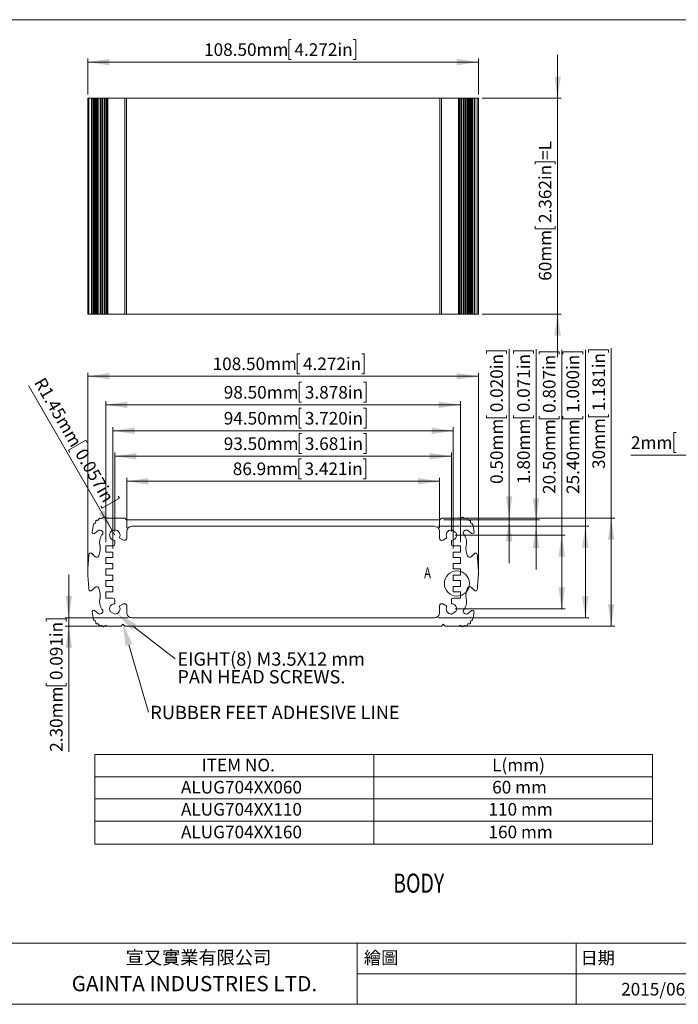
# Model space of a CAD drawing. Units: millimetres. Extents: x 5 to 848, y 3 to 276.
# Drawn here: x 428 to 611, y 3 to 276 of the extents above; entities that cross this region are included whole.
import ezdxf

# ---------------------------------------------------------------- set-up
doc = ezdxf.new("R2010")
doc.units = ezdxf.units.MM
doc.styles.add('SLDTEXTSTYLE0', font='TXT', dxfattribs={"width": 0.75, "bigfont": 'bigfont'})
doc.styles.add('SLDTEXTSTYLE1', font='TXT', dxfattribs={"width": 0.75})
doc.styles.add('SLDTEXTSTYLE2', font='TXT', dxfattribs={"width": 0.7})

msp = doc.modelspace()

# ---------------------------------------------------------------- linework, layer by layer
at = {"color": 7, "linetype": 'Continuous', "lineweight": 0}
for p, q in [((847.3524, 276.4678), (426.0829, 276.4678)), ((503.93, 270.9522), (503.2191, 270.9522)), ((503.2191, 270.9522), (503.2191, 265.396)), ((521.122, 270.9522), (521.8329, 270.9522)), ((521.8329, 270.9522), (521.8329, 265.396)), ((447.4115, 255.685), (447.4115, 265.6851)), ((503.2191, 265.396), (503.93, 265.396)), ((521.8329, 265.396), (521.122, 265.396)), ((555.9115, 255.685), (555.9115, 265.6851)), ((577.9115, 254.685), (577.9115, 266.685)), ((447.4115, 264.6851), (555.9115, 264.6851)), ((556.9115, 254.685), (578.9115, 254.685)), ((577.9115, 254.685), (577.9115, 194.685)), ((571.6443, 236.2903), (571.6443, 237.0012)), ((571.6443, 237.0012), (577.2006, 237.0012)), ((577.2006, 237.0012), (577.2006, 236.2903)), ((571.6443, 219.0983), (571.6443, 218.3874)), ((577.2006, 218.3874), (577.2006, 219.0983)), ((571.6443, 218.3874), (577.2006, 218.3874)), ((556.9115, 194.685), (578.9115, 194.685)), ((577.9115, 194.685), (577.9115, 182.685)), ((506.2993, 183.6624), (505.5884, 183.6624)), ((505.5884, 183.6624), (505.5884, 178.1061)), ((523.4913, 183.6624), (524.2022, 183.6624)), ((524.2022, 183.6624), (524.2022, 178.1061)), ((558.1681, 183.7293), (558.1681, 184.4402)), ((558.1681, 184.4402), (563.7244, 184.4402)), ((563.7244, 184.4402), (563.7244, 183.7293)), ((564.4353, 138.027), (564.4353, 184.9734)), ((565.6443, 183.7293), (565.6443, 184.4402)), ((565.6443, 184.4402), (571.2006, 184.4402)), ((571.2006, 184.4402), (571.2006, 183.7293)), ((571.9115, 137.527), (571.9115, 184.9734)), ((572.7705, 183.5284), (572.7705, 184.2393)), ((572.7705, 184.2393), (578.3268, 184.2393)), ((578.3268, 184.2393), (578.3268, 183.5284)), ((579.0377, 133.277), (579.0377, 184.7726)), ((579.3459, 183.5284), (579.3459, 184.2393)), ((579.3459, 184.2393), (584.9021, 184.2393)), ((584.9021, 184.2393), (584.9021, 183.5284)), ((585.613, 135.727), (585.613, 184.7726)), ((586.5163, 184.0036), (586.5163, 184.7145)), ((586.5163, 184.7145), (592.0726, 184.7145)), ((592.0726, 184.7145), (592.0726, 184.0036)), ((592.7835, 138.027), (592.7835, 185.2477)), ((447.4115, 124.027), (447.4115, 178.3952)), ((505.5884, 178.1061), (506.2993, 178.1061)), ((524.2022, 178.1061), (523.4913, 178.1061)), ((555.9115, 124.027), (555.9115, 178.3952)), ((447.4115, 177.3952), (555.9115, 177.3952)), ((506.8122, 175.7365), (506.1012, 175.7365)), ((506.1012, 175.7365), (506.1012, 170.1803)), ((524.0041, 175.7365), (524.715, 175.7365)), ((524.715, 175.7365), (524.715, 170.1803)), ((454.185, 134.5354), (430.9119, 174.8456)), ((452.4115, 131.277), (452.4115, 170.4693)), ((506.1012, 170.1803), (506.8122, 170.1803)), ((524.715, 170.1803), (524.0041, 170.1803)), ((550.9115, 131.277), (550.9115, 170.4693)), ((452.4115, 169.4693), (550.9115, 169.4693)), ((506.8122, 168.5313), (506.1012, 168.5313)), ((506.1012, 168.5313), (506.1012, 162.975)), ((524.0041, 168.5313), (524.715, 168.5313)), ((524.715, 168.5313), (524.715, 162.975)), ((558.1681, 166.5373), (558.1681, 165.8264)), ((558.1681, 165.8264), (563.7244, 165.8264)), ((563.7244, 165.8264), (563.7244, 166.5373)), ((565.6443, 166.5373), (565.6443, 165.8264)), ((565.6443, 165.8264), (571.2006, 165.8264)), ((571.2006, 165.8264), (571.2006, 166.5373)), ((572.7705, 166.3365), (572.7705, 165.6255)), ((572.7705, 165.6255), (578.3268, 165.6255)), ((578.3268, 165.6255), (578.3268, 166.3365)), ((579.3459, 166.3365), (579.3459, 165.6255)), ((579.3459, 165.6255), (584.9021, 165.6255)), ((584.9021, 165.6255), (584.9021, 166.3365)), ((586.5163, 166.8117), (586.5163, 166.1007)), ((586.5163, 166.1007), (592.0726, 166.1007)), ((592.0726, 166.1007), (592.0726, 166.8117)), ((454.4115, 129.577), (454.4115, 163.2641)), ((454.4115, 162.2641), (548.9115, 162.2641)), ((506.1012, 162.975), (506.8122, 162.975)), ((506.8122, 161.4654), (506.1012, 161.4654)), ((506.1012, 161.4654), (506.1012, 155.9092)), ((524.715, 162.975), (524.0041, 162.975)), ((524.0041, 161.4654), (524.715, 161.4654)), ((524.715, 161.4654), (524.715, 155.9092)), ((548.9115, 129.577), (548.9115, 163.2641)), ((610.8612, 161.7809), (610.1502, 161.7809)), ((610.1502, 161.7809), (610.1502, 156.2246)), ((446.9006, 159.6333), (442.0888, 156.8551)), ((447.2561, 159.0176), (446.9006, 159.6333)), ((442.0888, 156.8551), (442.4443, 156.2394)), ((454.9115, 134.277), (454.9115, 156.1983)), ((548.4115, 134.277), (548.4115, 156.1983)), ((610.1502, 156.2246), (610.8612, 156.2246)), ((454.9115, 155.1983), (548.4115, 155.1983)), ((506.7265, 154.4998), (506.0156, 154.4998)), ((506.0156, 154.4998), (506.0156, 148.9435)), ((506.1012, 155.9092), (506.8122, 155.9092)), ((523.9184, 154.4998), (524.6294, 154.4998)), ((524.715, 155.9092), (524.0041, 155.9092)), ((524.6294, 154.4998), (524.6294, 148.9435)), ((625.2839, 155.5137), (598.2809, 155.5137)), ((458.2161, 135.327), (458.2161, 149.2326)), ((458.2161, 148.2326), (545.107, 148.2326)), ((506.0156, 148.9435), (506.7265, 148.9435)), ((524.6294, 148.9435), (523.9184, 148.9435)), ((545.107, 135.327), (545.107, 149.2326)), ((456.2075, 143.5132), (451.3957, 140.7351)), ((455.8521, 144.1289), (456.2075, 143.5132)), ((451.3957, 140.7351), (451.0402, 141.3508)), ((546.1637, 137.527), (572.9115, 137.527)), ((546.1637, 137.527), (565.4353, 137.527)), ((551.3615, 138.027), (593.7835, 138.027)), ((551.3615, 138.027), (565.4353, 138.027)), ((564.4353, 138.027), (564.4353, 137.527)), ((564.4353, 137.527), (564.4353, 125.527)), ((571.9115, 135.727), (571.9115, 137.527)), ((592.7835, 138.027), (592.7835, 108.027)), ((454.185, 134.5354), (454.9115, 133.277)), ((544.7069, 135.727), (586.613, 135.727)), ((544.7069, 135.727), (572.9115, 135.727)), ((571.9115, 135.727), (571.9115, 123.727)), ((585.613, 135.727), (585.613, 110.327)), ((549.4115, 133.277), (580.0377, 133.277)), ((579.0377, 133.277), (579.0377, 112.777)), ((442.1196, 110.327), (442.1196, 122.327)), ((549.4115, 112.777), (580.0377, 112.777)), ((435.8524, 109.3181), (435.8524, 110.0291)), ((435.8524, 110.0291), (441.4086, 110.0291)), ((458.6161, 110.327), (441.1196, 110.327)), ((441.4086, 110.0291), (441.4086, 109.3181)), ((442.1196, 110.327), (442.1196, 108.027)), ((544.7069, 110.327), (586.613, 110.327)), ((456.6623, 108.027), (441.1196, 108.027)), ((442.1196, 108.027), (442.1196, 73.0807)), ((546.6607, 108.027), (593.7835, 108.027)), ((435.8524, 92.1262), (435.8524, 91.4153)), ((435.8524, 91.4153), (441.4086, 91.4153)), ((441.4086, 91.4153), (441.4086, 92.1262)), ((426.0829, 19.936), (847.3524, 19.936)), ((522.2743, 19.936), (522.2743, 2.9302)), ((583.0933, 19.936), (583.0933, 2.9302)), ((522.2743, 11.4331), (686.223, 11.4331)), ((847.3524, 2.9302), (426.0829, 2.9302))]:
    msp.add_line(p, q, dxfattribs=at)
at = {"color": 7, "linetype": 'Continuous', "lineweight": 15}
for p, q in [((447.4115, 194.685), (447.4115, 254.685)), ((447.7356, 254.685), (447.4115, 254.685)), ((447.7356, 194.685), (447.7356, 254.685)), ((448.4084, 254.685), (447.7356, 254.685)), ((448.4084, 194.685), (448.4084, 254.685)), ((448.4084, 254.685), (448.5947, 254.685)), ((448.5947, 194.685), (448.5947, 254.685)), ((449.0328, 254.685), (448.5947, 254.685)), ((449.0328, 194.685), (449.0328, 254.685)), ((449.2524, 254.685), (449.0328, 254.685)), ((449.2524, 194.685), (449.2524, 254.685)), ((449.2524, 254.685), (449.4435, 254.685)), ((449.4435, 194.685), (449.4435, 254.685)), ((449.4435, 254.685), (449.622, 254.685)), ((449.622, 254.685), (449.622, 194.685)), ((449.9359, 254.685), (449.622, 254.685)), ((449.9359, 194.685), (449.9359, 254.685)), ((449.9359, 254.685), (450.1389, 254.685)), ((450.1389, 194.685), (450.1389, 254.685)), ((450.1389, 254.685), (450.4388, 254.685)), ((450.4388, 194.685), (450.4388, 254.685)), ((450.4388, 254.685), (450.5001, 254.685)), ((450.5001, 194.685), (450.5001, 254.685)), ((450.9137, 254.685), (450.5001, 254.685)), ((450.9137, 194.685), (450.9137, 254.685)), ((450.9137, 254.685), (451.0976, 254.685)), ((451.0976, 194.685), (451.0976, 254.685)), ((451.0976, 254.685), (451.4547, 254.685)), ((451.4547, 194.685), (451.4547, 254.685)), ((451.4547, 254.685), (451.5855, 254.685)), ((451.5855, 194.685), (451.5855, 254.685)), ((452.0369, 254.685), (451.5855, 254.685)), ((452.0369, 194.685), (452.0369, 254.685)), ((452.0369, 254.685), (452.1737, 254.685)), ((452.1737, 194.685), (452.1737, 254.685)), ((452.1737, 254.685), (452.5337, 254.685)), ((452.5337, 194.685), (452.5337, 254.685)), ((452.5337, 254.685), (452.714, 254.685)), ((452.714, 194.685), (452.714, 254.685)), ((452.9615, 254.685), (452.714, 254.685)), ((452.9615, 194.685), (452.9615, 254.685)), ((457.6593, 254.685), (452.9615, 254.685)), ((457.6593, 194.685), (457.6593, 254.685)), ((457.6593, 254.685), (458.1593, 254.685)), ((458.1593, 194.685), (458.1593, 254.685)), ((458.1593, 254.685), (545.1637, 254.685)), ((545.1637, 194.685), (545.1637, 254.685)), ((545.6637, 254.685), (545.1637, 254.685)), ((545.6637, 194.685), (545.6637, 254.685)), ((545.6637, 254.685), (550.3615, 254.685)), ((550.3615, 194.685), (550.3615, 254.685)), ((550.609, 254.685), (550.3615, 254.685)), ((550.609, 194.685), (550.609, 254.685)), ((550.7893, 254.685), (550.609, 254.685)), ((550.7893, 194.685), (550.7893, 254.685)), ((550.7893, 254.685), (551.1493, 254.685)), ((551.1493, 194.685), (551.1493, 254.685)), ((551.2862, 254.685), (551.1493, 254.685)), ((551.2862, 194.685), (551.2862, 254.685)), ((551.7375, 254.685), (551.2862, 254.685)), ((551.7375, 194.685), (551.7375, 254.685)), ((551.8683, 254.685), (551.7375, 254.685)), ((551.8683, 194.685), (551.8683, 254.685)), ((551.8683, 254.685), (552.2254, 254.685)), ((552.2254, 194.685), (552.2254, 254.685)), ((552.4093, 254.685), (552.2254, 254.685)), ((552.4093, 194.685), (552.4093, 254.685)), ((552.8229, 254.685), (552.4093, 254.685)), ((552.8229, 194.685), (552.8229, 254.685)), ((552.8842, 254.685), (552.8229, 254.685)), ((552.8842, 194.685), (552.8842, 254.685)), ((552.8842, 254.685), (553.1841, 254.685)), ((553.1841, 194.685), (553.1841, 254.685)), ((553.3871, 254.685), (553.1841, 254.685)), ((553.3871, 194.685), (553.3871, 254.685)), ((553.701, 254.685), (553.3871, 254.685)), ((553.701, 194.685), (553.701, 254.685)), ((553.701, 254.685), (553.8795, 254.685)), ((553.8795, 194.685), (553.8795, 254.685)), ((554.0706, 254.685), (553.8795, 254.685)), ((554.0706, 194.685), (554.0706, 254.685)), ((554.2902, 254.685), (554.0706, 254.685)), ((554.2902, 194.685), (554.2902, 254.685)), ((554.7283, 254.685), (554.2902, 254.685)), ((554.7283, 194.685), (554.7283, 254.685)), ((554.9145, 254.685), (554.7283, 254.685)), ((554.9145, 194.685), (554.9145, 254.685)), ((555.5874, 254.685), (554.9145, 254.685)), ((555.5874, 194.685), (555.5874, 254.685)), ((555.9115, 254.685), (555.5874, 254.685)), ((555.9115, 194.685), (555.9115, 254.685)), ((447.7356, 194.685), (447.4115, 194.685)), ((448.4084, 194.685), (447.7356, 194.685)), ((448.4084, 194.685), (448.5947, 194.685)), ((449.0328, 194.685), (448.5947, 194.685)), ((449.2524, 194.685), (449.0328, 194.685)), ((449.2524, 194.685), (449.4435, 194.685)), ((449.4435, 194.685), (449.6231, 194.685)), ((449.9359, 194.685), (449.622, 194.685)), ((449.9359, 194.685), (450.1389, 194.685)), ((450.1389, 194.685), (450.4388, 194.685)), ((450.4388, 194.685), (450.5001, 194.685)), ((450.9137, 194.685), (450.5001, 194.685)), ((450.9137, 194.685), (451.0976, 194.685)), ((451.0976, 194.685), (451.4547, 194.685)), ((451.4547, 194.685), (451.5855, 194.685)), ((452.0369, 194.685), (451.5855, 194.685)), ((452.0369, 194.685), (452.1737, 194.685)), ((452.1737, 194.685), (452.5337, 194.685)), ((452.5337, 194.685), (452.714, 194.685)), ((452.9615, 194.685), (452.714, 194.685)), ((457.6593, 194.685), (452.9615, 194.685)), ((457.6593, 194.685), (458.1593, 194.685)), ((458.1593, 194.685), (545.1637, 194.685)), ((545.6637, 194.685), (545.1637, 194.685)), ((545.6637, 194.685), (550.3615, 194.685)), ((550.609, 194.685), (550.3615, 194.685)), ((550.7893, 194.685), (550.609, 194.685)), ((550.7893, 194.685), (551.1493, 194.685)), ((551.2862, 194.685), (551.1493, 194.685)), ((551.7375, 194.685), (551.2862, 194.685)), ((551.8683, 194.685), (551.7375, 194.685)), ((551.8683, 194.685), (552.2254, 194.685)), ((552.4093, 194.685), (552.2254, 194.685)), ((552.8229, 194.685), (552.4093, 194.685)), ((552.8842, 194.685), (552.8229, 194.685)), ((552.8842, 194.685), (553.1841, 194.685)), ((553.3871, 194.685), (553.1841, 194.685)), ((553.701, 194.685), (553.3871, 194.685)), ((553.6999, 194.685), (553.8795, 194.685)), ((554.0706, 194.685), (553.8795, 194.685)), ((554.2902, 194.685), (554.0706, 194.685)), ((554.7283, 194.685), (554.2902, 194.685)), ((554.9145, 194.685), (554.7283, 194.685)), ((555.5874, 194.685), (554.9145, 194.685)), ((555.9115, 194.685), (555.5874, 194.685)), ((449.6406, 136.8757), (449.6231, 137.0782)), ((449.9359, 137.4037), (450.1389, 137.3942)), ((450.4388, 137.6034), (450.5001, 137.7971)), ((450.9137, 137.9781), (451.0976, 137.8917)), ((451.4547, 137.9702), (451.5855, 138.1257)), ((452.0369, 138.1346), (452.1737, 137.9845)), ((452.5337, 137.9203), (452.714, 138.0139)), ((457.6593, 138.027), (452.9615, 138.027)), ((457.6593, 138.027), (458.1593, 137.527)), ((458.1593, 137.527), (545.1637, 137.527)), ((545.6637, 138.027), (545.1637, 137.527)), ((545.6637, 138.027), (550.3615, 138.027)), ((550.7893, 137.9203), (550.609, 138.0139)), ((551.2862, 138.1346), (551.1493, 137.9845)), ((551.8683, 137.9702), (551.7375, 138.1257)), ((552.4093, 137.9781), (552.2254, 137.8917)), ((552.8842, 137.6034), (552.8229, 137.7971)), ((553.3871, 137.4037), (553.1841, 137.3942)), ((553.6824, 136.8757), (553.6999, 137.0782)), ((449.2524, 136.4988), (449.4435, 136.5677)), ((449.3045, 133.7186), (450.214, 134.491)), ((454.9115, 134.7301), (453.6531, 134.0035)), ((458.2161, 132.4148), (458.2161, 134.327)), ((543.707, 135.727), (459.6161, 135.727)), ((545.107, 132.4148), (545.107, 134.327)), ((548.4115, 134.7301), (549.6699, 134.0035)), ((554.0185, 133.7186), (553.109, 134.491)), ((554.0706, 136.4988), (553.8795, 136.5677)), ((454.9115, 131.824), (454.9115, 130.777)), ((456.1699, 132.5505), (457.3309, 131.9038)), ((547.1531, 132.5505), (545.9921, 131.9038)), ((548.4115, 131.824), (548.4115, 130.777)), ((454.4115, 130.277), (452.4115, 130.277)), ((452.4115, 130.277), (452.4115, 128.577)), ((454.4115, 128.577), (452.4115, 128.577)), ((454.4115, 128.577), (454.4115, 127.077)), ((548.9115, 130.277), (550.9115, 130.277)), ((548.9115, 128.577), (548.9115, 127.077)), ((548.9115, 128.577), (550.9115, 128.577)), ((550.9115, 130.277), (550.9115, 128.577)), ((448.4084, 128.2295), (449.3422, 127.2957)), ((454.4115, 127.077), (452.4115, 127.077)), ((452.4115, 127.077), (452.4115, 125.377)), ((548.9115, 127.077), (550.9115, 127.077)), ((550.9115, 127.077), (550.9115, 125.377)), ((554.9145, 128.2295), (553.9808, 127.2957)), ((454.4115, 125.377), (452.4115, 125.377)), ((454.4115, 123.877), (452.4115, 123.877)), ((452.4115, 123.877), (452.4115, 122.177)), ((454.4115, 125.377), (454.4115, 123.877)), ((548.9115, 125.377), (548.9115, 123.877)), ((548.9115, 125.377), (550.9115, 125.377)), ((548.9115, 123.877), (550.9115, 123.877)), ((550.9115, 123.877), (550.9115, 122.177)), ((454.4115, 122.177), (452.4115, 122.177)), ((454.4115, 120.677), (452.4115, 120.677)), ((452.4115, 118.977), (452.4115, 120.677)), ((454.4115, 120.677), (454.4115, 122.177)), ((548.9115, 120.677), (548.9115, 122.177)), ((548.9115, 122.177), (550.9115, 122.177)), ((548.9115, 120.677), (550.9115, 120.677)), ((550.9115, 118.977), (550.9115, 120.677)), ((448.4084, 117.8246), (449.3422, 118.7583)), ((454.4115, 118.977), (452.4115, 118.977)), ((454.4115, 117.477), (454.4115, 118.977)), ((548.9115, 117.477), (548.9115, 118.977)), ((548.9115, 118.977), (550.9115, 118.977)), ((554.9145, 117.8246), (553.9808, 118.7583)), ((454.4115, 117.477), (452.4115, 117.477)), ((452.4115, 115.777), (452.4115, 117.477)), ((454.4115, 115.777), (452.4115, 115.777)), ((454.9115, 114.2301), (454.9115, 115.277)), ((548.4115, 114.2301), (548.4115, 115.277)), ((548.9115, 117.477), (550.9115, 117.477)), ((548.9115, 115.777), (550.9115, 115.777)), ((550.9115, 115.777), (550.9115, 117.477)), ((449.3045, 112.3354), (450.214, 111.563)), ((456.1699, 113.5035), (457.3309, 114.1503)), ((458.2161, 113.6392), (458.216, 111.727)), ((545.107, 113.6392), (545.107, 111.727)), ((547.1531, 113.5035), (545.9921, 114.1503)), ((554.0185, 112.3354), (553.109, 111.563)), ((449.2524, 109.5553), (449.4435, 109.4863)), ((454.9115, 111.324), (453.6531, 112.0505)), ((459.6161, 110.327), (543.707, 110.327)), ((548.4115, 111.324), (549.6699, 112.0505)), ((554.0706, 109.5553), (553.8795, 109.4863)), ((449.6406, 109.1783), (449.6231, 108.9759)), ((449.9359, 108.6504), (450.1389, 108.6598)), ((450.4388, 108.4507), (450.5001, 108.257)), ((450.9137, 108.0759), (451.0976, 108.1623)), ((451.4547, 108.0839), (451.5855, 107.9284)), ((452.0369, 107.9194), (452.1737, 108.0696)), ((452.5337, 108.1338), (452.714, 108.0402)), ((456.6623, 108.027), (452.9615, 108.027)), ((456.6623, 108.027), (457.1623, 108.527)), ((457.6622, 108.027), (457.1623, 108.527)), ((457.6622, 108.027), (545.6607, 108.027)), ((545.6607, 108.027), (546.1607, 108.527)), ((546.6607, 108.027), (546.1607, 108.527)), ((546.6607, 108.027), (550.3615, 108.027)), ((550.7893, 108.1338), (550.609, 108.0402)), ((551.2862, 107.9194), (551.1493, 108.0696)), ((551.8683, 108.0839), (551.7375, 107.9284)), ((552.4093, 108.0759), (552.2254, 108.1623)), ((552.8842, 108.4507), (552.8229, 108.257)), ((553.3871, 108.6504), (553.1841, 108.6598)), ((553.6824, 109.1783), (553.6999, 108.9759))]:
    msp.add_line(p, q, dxfattribs=at)
at = {"color": 0, "linetype": 'Continuous', "lineweight": 0}
for p, q in [((449.3801, 72.2993), (449.3801, 47.3904)), ((604.2635, 72.2993), (449.3801, 72.2993)), ((526.8218, 72.2993), (526.8218, 47.3904)), ((604.2635, 47.3904), (604.2635, 72.2993)), ((449.3801, 66.1475), (604.2635, 66.1475)), ((449.3801, 59.9956), (604.2635, 59.9956)), ((449.3801, 53.8438), (604.2635, 53.8438)), ((449.3801, 47.3904), (604.2635, 47.3904))]:
    msp.add_line(p, q, dxfattribs=at)
at = {"color": 7, "linetype": 'Continuous', "lineweight": 0}
for points in [[(460.241, 107.7764), (471.7173, 98.9053)], [(458.8346, 102.7648), (464.2529, 84.0948)]]:
    msp.add_lwpolyline(points, dxfattribs=at)
msp.add_circle((549.928, 119.8375), 3.4814, dxfattribs=at)
at = {"color": 7, "linetype": 'Continuous', "lineweight": 15}
for centre, radius, start, end in [((449.3417, 136.8499), 0.3, 289.839617, 4.937386), ((449.922, 137.104), 0.3, 87.339754, 184.937533), ((450.1528, 137.6939), 0.3, 267.340121, 342.437684), ((450.7861, 137.7066), 0.3, 64.839754, 162.438539), ((451.2251, 138.1633), 0.3, 244.841159, 319.93671), ((451.8151, 137.9326), 0.3, 42.339754, 139.939096), ((452.3954, 138.1865), 0.3, 222.340317, 297.43697), ((452.8522, 137.7476), 0.3, 68.638671, 117.439184), ((550.4708, 137.7476), 0.3, 62.561619, 111.362548), ((550.9276, 138.1865), 0.3, 242.562412, 317.659524), ((551.5079, 137.9326), 0.3, 40.061051, 137.661891), ((552.0979, 138.1633), 0.3, 220.062412, 295.158616), ((552.5369, 137.7066), 0.3, 17.561515, 115.1622), ((553.1702, 137.6939), 0.3, 197.562412, 272.659904), ((553.401, 137.104), 0.3, 355.06261, 92.659167), ((553.9813, 136.8499), 0.3, 175.062412, 250.16033), ((524.9115, 120.327), 77.547, 168.09378, 169.780605), ((449.0576, 134.1109), 0.4635, 183.17695, 302.188635), ((449.5766, 135.8613), 0.7152, 116.953971, 139.497957), ((450.7711, 133.8414), 0.8558, 346.318243, 130.618459), ((454.9115, 133.277), 1.453, 329.999993, 89.999963), ((459.6161, 134.327), 1.4, 90, 180), ((543.707, 134.327), 1.4, 359.999996, 90.000155), ((548.4115, 133.277), 1.453, 89.999923, 210), ((552.5519, 133.8414), 0.8558, 49.382415, 193.681186), ((554.2655, 134.1109), 0.4635, 237.812844, 356.822286), ((553.7464, 135.8613), 0.7152, 40.502043, 63.046029), ((478.4115, 120.327), 77.547, 10.219395, 11.90622), ((454.3862, 131.2071), 3.6962, 138.857453, 189.01938), ((454.9115, 133.277), 1.453, 149.999815, 270.000182), ((457.626, 132.4148), 0.5901, 239.99859, 0.000771), ((545.6971, 132.4148), 0.5901, 180.000164, 299.999962), ((548.4115, 133.277), 1.453, 270, 30.000094), ((548.9368, 131.2071), 3.6962, 350.98062, 41.142547), ((445.0607, 129.5977), 5.8068, 339.277407, 7.848523), ((450.1197, 130.2951), 0.7, 7.848523, 28.36537), ((454.4115, 130.777), 0.5, 269.999992, 0), ((548.9115, 130.777), 0.5, 180.000067, 269.998314), ((558.2623, 129.5977), 5.8068, 172.151446, 200.722588), ((553.2033, 130.2951), 0.7, 151.63463, 172.151477), ((524.9115, 120.327), 77.547, 174.392688, 178.004696), ((448.1685, 127.8671), 0.4346, 56.489965, 175.111183), ((449.8372, 127.7907), 0.7, 224.999345, 339.277863), ((553.4858, 127.7907), 0.7, 200.722593, 315.000467), ((555.1545, 127.8671), 0.4346, 4.888817, 123.510035), ((478.4115, 120.327), 77.547, 1.995304, 5.607312), ((524.9115, 125.727), 77.547, 181.995304, 185.607312), ((478.4115, 125.727), 77.547, 354.392688, 358.004696), ((448.1685, 118.1869), 0.4346, 184.888817, 303.510035), ((449.8372, 118.2634), 0.7, 20.722593, 135), ((445.0607, 116.4563), 5.8068, 352.151477, 20.722593), ((558.2623, 116.4564), 5.8068, 159.277428, 187.84853), ((553.4858, 118.2634), 0.7, 44.999346, 159.277865), ((555.1545, 118.1869), 0.4346, 236.48987, 355.111188), ((454.3862, 114.847), 3.6962, 170.98062, 221.142547), ((450.1197, 115.759), 0.7, 331.63463, 352.151477), ((454.4115, 115.277), 0.5, 0.000016, 89.998314), ((548.9115, 115.277), 0.5, 89.999052, 179.999972), ((548.9368, 114.847), 3.6962, 318.857453, 9.01938), ((553.2033, 115.759), 0.7, 187.848523, 208.36537), ((449.0576, 111.9431), 0.4635, 57.811365, 176.82305), ((450.7711, 112.2127), 0.8558, 229.382422, 13.681164), ((454.9115, 112.777), 1.453, 90.000576, 210.000005), ((454.9115, 112.777), 1.453, 269.999424, 29.999992), ((457.626, 113.6392), 0.5901, 0, 120.000823), ((545.697, 113.6392), 0.5901, 59.99859, 180.000727), ((548.4115, 112.777), 1.453, 149.999897, 270.000205), ((548.4115, 112.777), 1.453, 330.000086, 89.999795), ((552.5519, 112.2127), 0.8558, 166.318243, 310.618059), ((554.2655, 111.9431), 0.4635, 3.17695, 122.188635), ((524.9115, 125.727), 77.547, 190.219395, 191.90622), ((449.5766, 110.1928), 0.7152, 220.502043, 243.046029), ((449.3417, 109.2041), 0.3, 355.063255, 70.162703), ((459.6161, 111.727), 1.4, 179.999995, 270.000155), ((543.7069, 111.727), 1.4, 269.999845, 0.000005), ((553.9813, 109.2041), 0.3, 109.839603, 184.937541), ((553.7464, 110.1928), 0.7152, 296.955747, 319.499016), ((478.4115, 125.727), 77.547, 348.09378, 349.780605), ((449.922, 108.9501), 0.3, 175.062472, 272.659179), ((450.1528, 108.3601), 0.3, 17.56249, 92.658679), ((450.7861, 108.3475), 0.3, 197.561537, 295.162208), ((451.2251, 107.8908), 0.3, 40.061396, 115.162075), ((451.8151, 108.1215), 0.3, 220.060933, 317.661778), ((452.3954, 107.8675), 0.3, 62.56193, 137.660545), ((452.8522, 108.3064), 0.3, 242.561522, 291.362455), ((550.4708, 108.3064), 0.3, 248.639895, 297.43662), ((550.9276, 107.8675), 0.3, 42.340197, 117.436878), ((551.5079, 108.1215), 0.3, 222.340718, 319.937934), ((552.0979, 107.8908), 0.3, 64.841209, 139.936781), ((552.5369, 108.3475), 0.3, 244.84084, 342.437104), ((553.1702, 108.3601), 0.3, 87.340087, 162.437573), ((553.401, 108.9501), 0.3, 267.339753, 4.937592)]:
    msp.add_arc(centre, radius, start, end, dxfattribs=at)
at = {"color": 7, "linetype": 'Continuous', "lineweight": 0}
msp.add_arc((454.9115, 133.277), 1.453, 124.536285, 154.536321, dxfattribs=at)
for points in [[(447.4115, 264.6851), (453.4115, 263.7851), (453.4115, 265.5851)], [(555.9115, 264.6851), (549.9115, 265.5851), (549.9115, 263.7851)], [(577.9115, 254.685), (578.8115, 260.685), (577.0115, 260.685)], [(577.9115, 194.685), (577.0115, 188.685), (578.8115, 188.685)], [(447.4115, 177.3952), (453.4115, 176.4952), (453.4115, 178.2952)], [(555.9115, 177.3952), (549.9115, 178.2952), (549.9115, 176.4952)], [(452.4115, 169.4693), (458.4115, 168.5693), (458.4115, 170.3693)], [(550.9115, 169.4693), (544.9115, 170.3693), (544.9115, 168.5693)], [(454.4115, 162.2641), (460.4115, 161.3641), (460.4115, 163.1641)], [(548.9115, 162.2641), (542.9115, 163.1641), (542.9115, 161.3641)], [(454.9115, 155.1983), (460.9115, 154.2983), (460.9115, 156.0983)], [(548.4115, 155.1983), (542.4115, 156.0983), (542.4115, 154.2983)], [(458.2161, 148.2326), (464.2161, 147.3326), (464.2161, 149.1326)], [(545.107, 148.2326), (539.107, 149.1326), (539.107, 147.3326)], [(564.4353, 138.027), (565.3353, 144.027), (563.5353, 144.027)], [(571.9115, 137.527), (572.8115, 143.527), (571.0115, 143.527)], [(454.185, 134.5354), (451.9644, 140.1815), (450.4056, 139.2815)], [(564.4353, 137.527), (563.5353, 131.527), (565.3353, 131.527)], [(592.7835, 138.027), (591.8835, 132.027), (593.6835, 132.027)], [(571.9115, 135.727), (571.0115, 129.727), (572.8115, 129.727)], [(585.613, 135.727), (584.713, 129.727), (586.513, 129.727)], [(579.0377, 133.277), (578.1377, 127.277), (579.9377, 127.277)], [(579.0377, 112.777), (579.9377, 118.777), (578.1377, 118.777)], [(442.1196, 110.327), (443.0196, 116.327), (441.2196, 116.327)], [(585.613, 110.327), (586.513, 116.327), (584.713, 116.327)], [(592.7835, 108.027), (593.6835, 114.027), (591.8835, 114.027)], [(459.6295, 106.9852), (455.4939, 111.4458), (460.8526, 108.5675)], [(442.1196, 108.027), (441.2196, 102.027), (443.0196, 102.027)], [(457.8742, 102.4861), (457.1623, 108.527), (459.7949, 103.0435)]]:
    msp.add_solid(points, dxfattribs=at)

# ---------------------------------------------------------------- texts
at = {"color": 7, "style": 'SLDTEXTSTYLE0', "width": 0.75}
for s, height, p in [('A', 3, (540.843, 121.3166)), ('BODY', 5.29167, (532.2396, 33.9324))]:
    msp.add_text(s, height=height, dxfattribs=at).set_placement(p)
at = {"color": 7, "linetype": 'Continuous', "lineweight": 0}
for s, insert, char_height, attachment_point, style in [('108.50mm', (479.7123, 269.9077), 3.5, 1, 'SLDTEXTSTYLE0'), ('4.272in', (504.8187, 269.9077), 3.5, 1, 'SLDTEXTSTYLE0'), ('108.50mm', (482.0816, 182.6179), 3.5, 1, 'SLDTEXTSTYLE0'), ('4.272in', (507.188, 182.6179), 3.5, 1, 'SLDTEXTSTYLE0'), ('98.50mm', (485.1805, 174.692), 3.5, 1, 'SLDTEXTSTYLE0'), ('3.878in', (507.7009, 174.692), 3.5, 1, 'SLDTEXTSTYLE0'), ('94.50mm', (485.1805, 167.4867), 3.5, 1, 'SLDTEXTSTYLE0'), ('3.720in', (507.7009, 167.4867), 3.5, 1, 'SLDTEXTSTYLE0'), ('2mm', (598.2809, 160.7364), 3.5, 1, 'SLDTEXTSTYLE0'), ('86.9mm', (487.681, 153.4553), 3.5, 1, 'SLDTEXTSTYLE0'), ('3.421in', (507.6152, 153.4553), 3.5, 1, 'SLDTEXTSTYLE0'), ('宣又實業有限公司', (457.9398, 17.795), 3.70417, 1, 'SLDTEXTSTYLE0'), ('繪圖', (524.1035, 17.5968), 3.5, 1, 'SLDTEXTSTYLE0'), ('日期', (584.2789, 17.5968), 3.5, 1, 'SLDTEXTSTYLE0'), ('GAINTA INDUSTRIES LTD.', (442.9319, 10.7911), 4.233333, 1, 'SLDTEXTSTYLE1'), ('2015/06/08', (608.0299, 8.8738), 3.5, 2, 'SLDTEXTSTYLE1')]:
    msp.add_mtext(s, dxfattribs=dict(at, insert=insert, char_height=char_height, attachment_point=attachment_point, style=style))
at = {"color": 7, "linetype": 'Continuous', "lineweight": 0, "char_height": 3.5, "attachment_point": 1, "style": 'SLDTEXTSTYLE0'}
for s, insert, rotation in [('=L', (572.6888, 237.5344), 90), ('2.362in', (572.6888, 219.987), 90), ('60mm', (572.6888, 203.932), 90), ('1.181in', (587.5608, 167.7004), 90), ('0.020in', (559.2126, 167.426), 90), ('0.071in', (566.6888, 167.426), 90), ('0.807in', (573.815, 167.2252), 89.999991), ('1.000in', (580.3904, 167.2252), 90), ('R1.45mm', (435.4118, 177.4436), 300), ('0.50mm', (559.2126, 147.4918), 90), ('1.80mm', (566.6888, 147.4918), 90), ('20.50mm', (573.815, 144.7048), 89.999991), ('25.40mm', (580.3904, 144.7048), 90), ('30mm', (587.5608, 151.6453), 90), ('93.50mm', (485.1805, 160.4209), 0.000001), ('3.681in', (507.7009, 160.4209), 0.000001), ('0.057in', (446.7959, 157.7257), 300), ('0.091in', (436.8969, 93.0149), 90), ('2.30mm', (436.8969, 73.0807), 90)]:
    msp.add_mtext(s, dxfattribs=dict(at, insert=insert, rotation=rotation))
at = {"color": 0, "linetype": 'Continuous', "lineweight": 0, "attachment_point": 1}
for s, insert, char_height, style in [('EIGHT(8) M3.5X12 mm', (472.2868, 100.7081), 3.704167, 'SLDTEXTSTYLE0'), ('PAN HEAD SCREWS.', (472.2868, 95.7692), 3.704167, 'SLDTEXTSTYLE0'), ('RUBBER FEET ADHESIVE LINE', (464.7621, 85.8499), 3.704167, 'SLDTEXTSTYLE0'), ('ITEM NO.', (479.0374, 71.1538), 3.5, 'SLDTEXTSTYLE2'), ('L(mm)', (559.7191, 71.1538), 3.5, 'SLDTEXTSTYLE2'), ('ALUG704XX060', (473.2916, 65.002), 3.5, 'SLDTEXTSTYLE2'), ('60 mm', (559.7239, 65.002), 3.5, 'SLDTEXTSTYLE2'), ('ALUG704XX110', (473.2916, 58.8501), 3.5, 'SLDTEXTSTYLE2'), ('110 mm', (558.6982, 58.8501), 3.5, 'SLDTEXTSTYLE2'), ('ALUG704XX160', (473.2916, 52.5475), 3.5, 'SLDTEXTSTYLE2'), ('160 mm', (558.6982, 52.5475), 3.5, 'SLDTEXTSTYLE2')]:
    msp.add_mtext(s, dxfattribs=dict(at, insert=insert, char_height=char_height, style=style))

doc.saveas('drawing.dxf')
